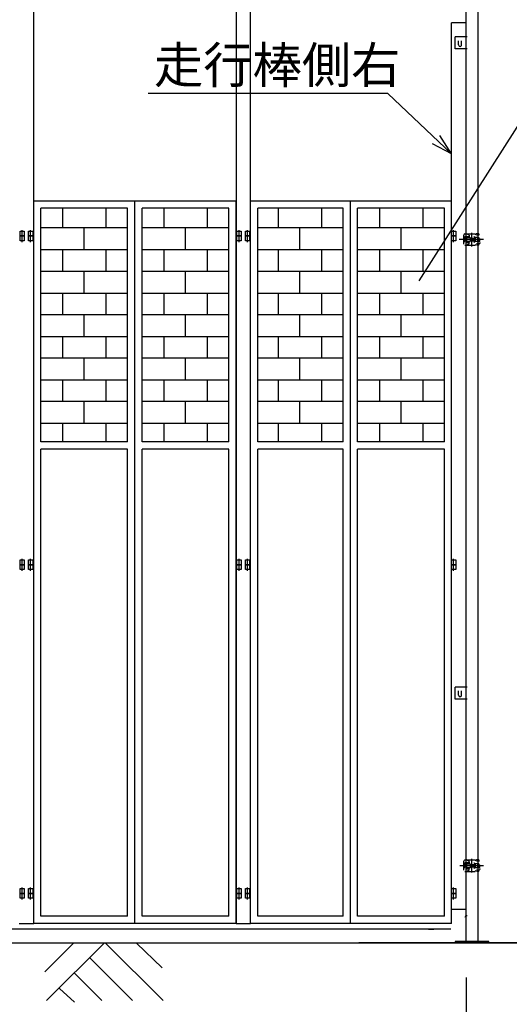
# Model space of a CAD drawing. Extents: x 100 to 14455, y 100 to 10146.
# Drawn here: x 7632 to 9665, y 2159 to 6247 of the extents above; entities that cross this region are included whole.
import ezdxf

# ---------------------------------------------------------------- set-up
doc = ezdxf.new("R2010")
doc.units = 0
doc.header["$LTSCALE"] = 12.5
doc.header["$MEASUREMENT"] = 0
doc.linetypes.add('DASHDOT', pattern=[50.5, 30, -9, 2.5, -9])
doc.linetypes.add('DIVIDE', pattern=[58, 30, -9, 2.5, -5, 2.5, -9])
doc.layers.get('0').update_dxf_attribs({"linetype": 'CONTINUOUS'})
doc.layers.get('Defpoints').update_dxf_attribs({"linetype": 'CONTINUOUS'})
for name, color, linetype in [('1', 7, 'CONTINUOUS'), ('128', 7, 'CONTINUOUS'), ('2', 134, 'CONTINUOUS'), ('4', 54, 'CONTINUOUS'), ('寸法線', 7, 'CONTINUOUS'), ('ﾚｲﾔｰ1', 7, 'CONTINUOUS')]:
    doc.layers.add(name, color=color, linetype=linetype)
doc.dimstyles.new('sunpou', dxfattribs={"dimtxt": 200, "dimasz": 100, "dimexe": 50, "dimexo": 50, "dimgap": 50, "dimtad": 1, "dimdec": 0, "dimdsep": 46, "dimtxsty": 'STANDARD', "dimblk": 'OPEN30', "dimcen": 0.09, "dimdle": 300, "dimclrd": 256, "dimadec": 0, "dimazin": 0, "dimtfac": 1, "dimtdec": 0, "dimtofl": 0, "dimtmove": 0, "dimatfit": 3, "dimldrblk": 'OPEN30', "dimfxl": 1, "dimtolj": 1, "dimtzin": 0, "dimarcsym": 0})

# ---------------------------------------------------------------- blocks, each defined once
blk = doc.blocks.new('_Open30')
at = {"color": 0, "linetype": 'Continuous', "lineweight": -2}
for p, q in [((-1, 0.268), (0, 0)), ((0, 0), (-1, -0.268)), ((0, 0), (-1, 0))]:
    blk.add_line(p, q, dxfattribs=at)
blk = doc.blocks.new('*D11')
at = {"layer": 'Defpoints', "color": 0}
for p in [(1390.201613, 2414), (9485.201613, 2320), (9485.201613, 1220)]:
    blk.add_point(p, dxfattribs=at)
at = {"layer": '寸法線', "color": 0, "lineweight": -2}
for p, q in [((1390.201613, 2364), (1390.201613, 1170)), ((9485.201613, 2270), (9485.201613, 1170))]:
    blk.add_line(p, q, dxfattribs=at)
at = {"layer": '寸法線', "lineweight": -2}
blk.add_line((1490.201613, 1220), (9385.201613, 1220), dxfattribs=at)
at = {"layer": '寸法線', "linetype": 'ByBlock', "lineweight": -2, "xscale": 100, "yscale": 100, "zscale": 100, "rotation": 180}
blk.add_blockref('_Open30', (1390.201613, 1220), dxfattribs=at)
at = {"layer": '寸法線', "linetype": 'ByBlock', "lineweight": -2, "xscale": 100, "yscale": 100, "zscale": 100}
blk.add_blockref('_Open30', (9485.201613, 1220), dxfattribs=at)
at = {"layer": '寸法線', "color": 0, "insert": (5437.701613, 1370), "char_height": 200, "attachment_point": 5}
blk.add_mtext('\\A1;8100', dxfattribs=at)

msp = doc.modelspace()

# ---------------------------------------------------------------- linework, layer by layer
at = {"layer": '1', "color": 7, "linetype": 'Continuous'}
for p, q in [((9485.201613, 2420), (9485.201613, 7125.096224)), ((9533.801613, 7125.096224), (9533.801613, 2420)), ((7690.116, 2494), (7690.116, 6714)), ((8530.116, 6714), (8530.116, 2494)), ((8590.116, 2494), (8590.116, 6714)), ((7634.116, 5369), (7651.116, 5369)), ((7634.116, 5349), (7634.116, 5369)), ((7642.616, 5343.278686), (7642.616, 5373.278386)), ((7651.116, 5369), (7651.116, 5349)), ((7669.116, 5349), (7669.116, 5369)), ((7669.116, 5369), (7686.116, 5369)), ((7677.616, 5343.278686), (7677.616, 5373.278386)), ((7686.116, 5369), (7686.116, 5349)), ((8534.116, 5369), (8551.116, 5369)), ((8534.116, 5349), (8534.116, 5369)), ((8542.616, 5343.278686), (8542.616, 5373.278386)), ((8551.116, 5369), (8551.116, 5349)), ((8569.116, 5349), (8569.116, 5369)), ((8569.116, 5369), (8586.116, 5369)), ((8577.616, 5343.278686), (8577.616, 5373.278386)), ((8586.116, 5369), (8586.116, 5349)), ((9425.116, 5349), (9425.116, 5369)), ((9425.116, 5369), (9442.116, 5369)), ((9433.616, 5343.278685), (9433.616, 5373.278385)), ((9442.116, 5369), (9442.116, 5349)), ((9480.338647, 5357.75), (9522.788647, 5357.75)), ((9480.338647, 5357.75), (9522.788647, 5357.75)), ((9498.338647, 5352.09502), (9486.560945, 5357.75)), ((9498.338647, 5352.09502), (9486.560945, 5357.75)), ((9522.303823, 5353.938484), (9526.001323, 5356.736882)), ((9522.303823, 5353.938484), (9526.001323, 5356.736882)), ((9538.338647, 5357.75), (9529.018735, 5357.75)), ((9538.338647, 5357.75), (9529.018735, 5357.75)), ((9538.338647, 5357.75), (9538.338647, 5353.915898)), ((9538.338647, 5357.75), (9538.338647, 5354.075898)), ((9538.338647, 5357.75), (9538.338647, 5353.915898)), ((9538.338647, 5357.75), (9538.338647, 5354.075898)), ((7651.116, 5349), (7634.116, 5349)), ((7634.116, 5349), (7651.116, 5349)), ((7634.116, 5329), (7634.116, 5349)), ((7651.116, 5329), (7634.116, 5329)), ((7642.616, 5323.278686), (7642.616, 5353.278386)), ((7651.116, 5349), (7651.116, 5329)), ((7686.116, 5349), (7669.116, 5349)), ((7669.116, 5329), (7669.116, 5349)), ((7669.116, 5349), (7686.116, 5349)), ((7686.116, 5329), (7669.116, 5329)), ((7677.616, 5323.278686), (7677.616, 5353.278386)), ((7686.116, 5349), (7686.116, 5329)), ((8551.116, 5349), (8534.116, 5349)), ((8534.116, 5349), (8551.116, 5349)), ((8534.116, 5329), (8534.116, 5349)), ((8551.116, 5329), (8534.116, 5329)), ((8542.616, 5323.278686), (8542.616, 5353.278386)), ((8551.116, 5349), (8551.116, 5329)), ((8586.116, 5349), (8569.116, 5349)), ((8569.116, 5329), (8569.116, 5349)), ((8569.116, 5349), (8586.116, 5349)), ((8586.116, 5329), (8569.116, 5329)), ((8577.616, 5323.278686), (8577.616, 5353.278386)), ((8586.116, 5349), (8586.116, 5329)), ((9425.116, 5329), (9425.116, 5349)), ((9425.116, 5349), (9442.116, 5349)), ((9442.116, 5349), (9425.116, 5349)), ((9442.116, 5329), (9425.116, 5329)), ((9433.616, 5323.278685), (9433.616, 5353.278385)), ((9442.116, 5349), (9442.116, 5329)), ((9475.338647, 5315.25), (9475.338647, 5352.75)), ((9475.338647, 5315.25), (9475.338647, 5352.75)), ((9476.13588, 5325.085786), (9476.13588, 5342.914214)), ((9476.13588, 5342.914214), (9479.13588, 5342.914214)), ((9476.13588, 5325.085786), (9476.13588, 5342.914214)), ((9476.13588, 5342.914214), (9479.13588, 5342.914214)), ((9476.13588, 5325.085786), (9479.13588, 5325.085786)), ((9476.13588, 5325.085786), (9479.13588, 5325.085786)), ((9479.13588, 5325.085786), (9479.13588, 5342.914214)), ((9479.13588, 5325.085786), (9479.13588, 5342.914214)), ((9479.13588, 5341.7), (9479.13588, 5326.299999)), ((9479.13588, 5341.7), (9479.13588, 5326.299999)), ((9482.33588, 5341.5), (9482.33588, 5326.5)), ((9482.33588, 5341.5), (9482.33588, 5326.5)), ((9484.13588, 5346.7), (9498.338647, 5346.7)), ((9484.13588, 5346.7), (9498.338647, 5346.7)), ((9484.13588, 5321.3), (9498.338647, 5321.3)), ((9484.13588, 5321.3), (9498.338647, 5321.3)), ((9484.33588, 5343.5), (9498.338647, 5343.5)), ((9484.33588, 5343.5), (9498.338647, 5343.5)), ((9484.33588, 5324.5), (9498.338647, 5324.5)), ((9484.33588, 5324.5), (9498.338647, 5324.5)), ((9486.33588, 5343.5), (9486.33588, 5324.5)), ((9486.33588, 5343.5), (9486.33588, 5324.5)), ((9486.33588, 5342.5), (9502.338647, 5342.5)), ((9486.33588, 5342.5), (9502.338647, 5342.5)), ((9486.33588, 5325.5), (9502.338647, 5325.5)), ((9502.338647, 5325.5), (9486.33588, 5325.5)), ((9486.33588, 5325.5), (9502.338647, 5325.5)), ((9502.338647, 5325.5), (9486.33588, 5325.5)), ((9498.338647, 5315.90498), (9486.560945, 5310.25)), ((9498.338647, 5315.90498), (9486.560945, 5310.25)), ((9498.338647, 5352.09502), (9498.338647, 5343.5)), ((9498.338647, 5352.09502), (9498.338647, 5343.5)), ((9498.338647, 5315.90498), (9498.338647, 5324.5)), ((9498.338647, 5315.90498), (9498.338647, 5324.5)), ((9502.338647, 5342.5), (9502.338647, 5325.5)), ((9502.338647, 5342.5), (9502.338647, 5325.5)), ((9502.338647, 5339.3), (9522.468751, 5339.3)), ((9502.338647, 5339.3), (9522.468751, 5339.3)), ((9502.338647, 5338.3), (9522.468751, 5338.3)), ((9502.338647, 5338.3), (9522.468751, 5338.3)), ((9502.338654, 5329.69991), (9522.468758, 5329.699936)), ((9502.338654, 5329.69991), (9522.468758, 5329.699936)), ((9502.338655, 5328.69991), (9522.468759, 5328.699936)), ((9502.338655, 5328.69991), (9522.468759, 5328.699936)), ((9533.338647, 5342.264258), (9522.888647, 5342.264258)), ((9533.338647, 5342.264258), (9522.888647, 5342.264258)), ((9533.338647, 5325.735742), (9522.888647, 5325.735742)), ((9533.338647, 5325.735742), (9522.888647, 5325.735742)), ((9538.288647, 5352.35), (9527.838647, 5352.35)), ((9538.288647, 5352.35), (9527.838647, 5352.35)), ((9538.288647, 5315.65), (9527.838647, 5315.65)), ((9538.288647, 5315.65), (9527.838647, 5315.65)), ((9533.338647, 5344.500003), (9535.338647, 5344.500003)), ((9533.338647, 5323.500003), (9533.338647, 5344.500003)), ((9533.338647, 5344.500003), (9535.338647, 5344.500003)), ((9533.338647, 5323.500003), (9533.338647, 5344.500003)), ((9535.338647, 5323.500003), (9533.338647, 5323.500003)), ((9535.338647, 5323.500003), (9533.338647, 5323.500003)), ((9535.338647, 5344.500003), (9535.338647, 5323.500003)), ((9535.338647, 5344.500003), (9535.338647, 5323.500003)), ((9535.338647, 5324.800003), (9535.338647, 5343.200003)), ((9535.338647, 5324.800003), (9535.338647, 5343.200003)), ((9535.338647, 5340.765261), (9541.438647, 5340.765246)), ((9535.338647, 5340.765261), (9541.438647, 5340.765246)), ((9535.338647, 5334.000015), (9541.438647, 5334)), ((9535.338647, 5334.000015), (9541.438647, 5334)), ((9541.438647, 5327.234754), (9535.338647, 5327.23477)), ((9541.438647, 5327.234754), (9535.338647, 5327.23477)), ((9538.34123, 5354.38875), (9538.34123, 5354.40875)), ((9538.34123, 5354.38875), (9538.34123, 5354.40875)), ((9538.34123, 5354.35875), (9538.34123, 5354.38875)), ((9538.34123, 5354.35875), (9538.34123, 5354.38875)), ((9538.34123, 5354.33875), (9538.34123, 5354.35875)), ((9538.34123, 5354.33875), (9538.34123, 5354.35875)), ((9538.34123, 5354.30875), (9538.34123, 5354.33875)), ((9538.34123, 5354.30875), (9538.34123, 5354.33875)), ((9538.34123, 5354.28875), (9538.34123, 5354.30875)), ((9538.34123, 5354.28875), (9538.34123, 5354.30875)), ((9538.34123, 5354.25875), (9538.34123, 5354.28875)), ((9538.34123, 5354.25875), (9538.34123, 5354.28875)), ((9538.34123, 5354.23875), (9538.34123, 5354.25875)), ((9538.34123, 5354.23875), (9538.34123, 5354.25875)), ((9538.34123, 5354.21875), (9538.34123, 5354.23875)), ((9538.34123, 5354.21875), (9538.34123, 5354.23875)), ((9538.35123, 5354.18875), (9538.34123, 5354.21875)), ((9538.35123, 5354.18875), (9538.34123, 5354.21875)), ((9538.35123, 5354.16875), (9538.35123, 5354.18875)), ((9538.35123, 5354.16875), (9538.35123, 5354.18875)), ((9538.35123, 5354.13875), (9538.35123, 5354.16875)), ((9538.35123, 5354.13875), (9538.35123, 5354.16875)), ((9538.35123, 5354.11875), (9538.35123, 5354.13875)), ((9538.35123, 5354.11875), (9538.35123, 5354.13875)), ((9538.35123, 5354.08875), (9538.35123, 5354.11875)), ((9538.35123, 5354.08875), (9538.35123, 5354.11875)), ((9538.36123, 5354.06875), (9538.35123, 5354.08875)), ((9538.36123, 5354.06875), (9538.35123, 5354.08875)), ((9538.36123, 5354.03875), (9538.36123, 5354.06875)), ((9538.36123, 5354.03875), (9538.36123, 5354.06875)), ((9538.36123, 5354.01875), (9538.36123, 5354.03875)), ((9538.36123, 5354.01875), (9538.36123, 5354.03875)), ((9538.37123, 5353.99875), (9538.36123, 5354.01875)), ((9538.37123, 5353.99875), (9538.36123, 5354.01875)), ((9538.37123, 5353.96875), (9538.37123, 5353.99875)), ((9538.37123, 5353.96875), (9538.37123, 5353.99875)), ((9538.37123, 5353.94875), (9538.37123, 5353.96875)), ((9538.37123, 5353.94875), (9538.37123, 5353.96875)), ((9538.38123, 5353.91875), (9538.37123, 5353.94875)), ((9538.38123, 5353.91875), (9538.37123, 5353.94875)), ((9538.38123, 5353.89875), (9538.38123, 5353.91875)), ((9538.38123, 5353.89875), (9538.38123, 5353.91875)), ((9538.39123, 5353.86875), (9538.38123, 5353.89875)), ((9538.39123, 5353.86875), (9538.38123, 5353.89875)), ((9538.39123, 5353.84875), (9538.39123, 5353.86875)), ((9538.39123, 5353.84875), (9538.39123, 5353.86875)), ((9538.40123, 5353.82875), (9538.39123, 5353.84875)), ((9538.40123, 5353.82875), (9538.39123, 5353.84875)), ((9538.40123, 5353.79875), (9538.40123, 5353.82875)), ((9538.40123, 5353.79875), (9538.40123, 5353.82875)), ((9538.41123, 5353.77875), (9538.40123, 5353.79875)), ((9538.41123, 5353.77875), (9538.40123, 5353.79875)), ((9538.41123, 5353.74875), (9538.41123, 5353.77875)), ((9538.41123, 5353.74875), (9538.41123, 5353.77875)), ((9538.42123, 5353.72875), (9538.41123, 5353.74875)), ((9538.42123, 5353.72875), (9538.41123, 5353.74875)), ((9538.42123, 5353.70875), (9538.42123, 5353.72875)), ((9538.42123, 5353.70875), (9538.42123, 5353.72875)), ((9538.43123, 5353.67875), (9538.42123, 5353.70875)), ((9538.43123, 5353.67875), (9538.42123, 5353.70875)), ((9538.43123, 5353.65875), (9538.43123, 5353.67875)), ((9538.43123, 5353.65875), (9538.43123, 5353.67875)), ((9538.44123, 5353.63875), (9538.43123, 5353.65875)), ((9538.44123, 5353.63875), (9538.43123, 5353.65875)), ((9538.45123, 5353.60875), (9538.44123, 5353.63875)), ((9538.45123, 5353.60875), (9538.44123, 5353.63875)), ((9538.45123, 5353.58875), (9538.45123, 5353.60875)), ((9538.45123, 5353.58875), (9538.45123, 5353.60875)), ((9538.46123, 5353.55875), (9538.45123, 5353.58875)), ((9538.46123, 5353.55875), (9538.45123, 5353.58875)), ((9538.47123, 5353.53875), (9538.46123, 5353.55875)), ((9538.47123, 5353.53875), (9538.46123, 5353.55875)), ((9538.47123, 5353.51875), (9538.47123, 5353.53875)), ((9538.47123, 5353.51875), (9538.47123, 5353.53875)), ((9538.48123, 5353.48875), (9538.47123, 5353.51875)), ((9538.48123, 5353.48875), (9538.47123, 5353.51875)), ((9538.49123, 5353.46875), (9538.48123, 5353.48875)), ((9538.49123, 5353.46875), (9538.48123, 5353.48875)), ((9538.50123, 5353.44875), (9538.49123, 5353.46875)), ((9538.50123, 5353.44875), (9538.49123, 5353.46875)), ((9538.50123, 5353.41875), (9538.50123, 5353.44875)), ((9538.50123, 5353.41875), (9538.50123, 5353.44875)), ((9538.51123, 5353.39875), (9538.50123, 5353.41875)), ((9538.51123, 5353.39875), (9538.50123, 5353.41875)), ((9538.52123, 5353.37875), (9538.51123, 5353.39875)), ((9538.52123, 5353.37875), (9538.51123, 5353.39875)), ((9538.53123, 5353.34875), (9538.52123, 5353.37875)), ((9538.53123, 5353.34875), (9538.52123, 5353.37875)), ((9538.54123, 5353.32875), (9538.53123, 5353.34875)), ((9538.54123, 5353.32875), (9538.53123, 5353.34875)), ((9538.55123, 5353.30875), (9538.54123, 5353.32875)), ((9538.55123, 5353.30875), (9538.54123, 5353.32875)), ((9538.56123, 5353.28875), (9538.55123, 5353.30875)), ((9538.56123, 5353.28875), (9538.55123, 5353.30875)), ((9538.57123, 5353.25875), (9538.56123, 5353.28875)), ((9538.57123, 5353.25875), (9538.56123, 5353.28875)), ((9538.58123, 5353.23875), (9538.57123, 5353.25875)), ((9538.58123, 5353.23875), (9538.57123, 5353.25875)), ((9538.58123, 5353.21875), (9538.58123, 5353.23875)), ((9538.58123, 5353.21875), (9538.58123, 5353.23875)), ((9538.59123, 5353.19875), (9538.58123, 5353.21875)), ((9538.59123, 5353.19875), (9538.58123, 5353.21875)), ((9538.60123, 5353.16875), (9538.59123, 5353.19875)), ((9538.60123, 5353.16875), (9538.59123, 5353.19875)), ((9538.62123, 5353.14875), (9538.60123, 5353.16875)), ((9538.62123, 5353.14875), (9538.60123, 5353.16875)), ((9538.63123, 5353.12875), (9538.62123, 5353.14875)), ((9538.63123, 5353.12875), (9538.62123, 5353.14875)), ((9538.64123, 5353.10875), (9538.63123, 5353.12875)), ((9538.64123, 5353.10875), (9538.63123, 5353.12875)), ((9538.65123, 5353.07875), (9538.64123, 5353.10875)), ((9538.65123, 5353.07875), (9538.64123, 5353.10875)), ((9538.66123, 5353.05875), (9538.65123, 5353.07875)), ((9538.66123, 5353.05875), (9538.65123, 5353.07875)), ((9538.67123, 5353.03875), (9538.66123, 5353.05875)), ((9538.67123, 5353.03875), (9538.66123, 5353.05875)), ((9538.68123, 5353.01875), (9538.67123, 5353.03875)), ((9538.68123, 5353.01875), (9538.67123, 5353.03875)), ((9538.69123, 5352.99875), (9538.68123, 5353.01875)), ((9538.69123, 5352.99875), (9538.68123, 5353.01875)), ((9538.70123, 5352.97875), (9538.69123, 5352.99875)), ((9538.70123, 5352.97875), (9538.69123, 5352.99875)), ((9538.72123, 5352.94875), (9538.70123, 5352.97875)), ((9538.72123, 5352.94875), (9538.70123, 5352.97875)), ((9538.73123, 5352.92875), (9538.72123, 5352.94875)), ((9538.73123, 5352.92875), (9538.72123, 5352.94875)), ((9538.74123, 5352.90875), (9538.73123, 5352.92875)), ((9538.74123, 5352.90875), (9538.73123, 5352.92875)), ((9538.75123, 5352.88875), (9538.74123, 5352.90875)), ((9538.75123, 5352.88875), (9538.74123, 5352.90875)), ((9538.76123, 5352.86875), (9538.75123, 5352.88875)), ((9538.76123, 5352.86875), (9538.75123, 5352.88875)), ((9538.78123, 5352.84875), (9538.76123, 5352.86875)), ((9538.78123, 5352.84875), (9538.76123, 5352.86875)), ((9538.79123, 5352.82875), (9538.78123, 5352.84875)), ((9538.79123, 5352.82875), (9538.78123, 5352.84875)), ((9538.80123, 5352.80875), (9538.79123, 5352.82875)), ((9538.80123, 5352.80875), (9538.79123, 5352.82875)), ((9538.82123, 5352.78875), (9538.80123, 5352.80875)), ((9538.82123, 5352.78875), (9538.80123, 5352.80875)), ((9538.83123, 5352.76875), (9538.82123, 5352.78875)), ((9538.83123, 5352.76875), (9538.82123, 5352.78875)), ((9538.84123, 5352.73875), (9538.83123, 5352.76875)), ((9538.84123, 5352.73875), (9538.83123, 5352.76875)), ((9538.86123, 5352.71875), (9538.84123, 5352.73875)), ((9538.86123, 5352.71875), (9538.84123, 5352.73875)), ((9538.87123, 5352.69875), (9538.86123, 5352.71875)), ((9538.87123, 5352.69875), (9538.86123, 5352.71875)), ((9538.88123, 5352.67875), (9538.87123, 5352.69875)), ((9538.88123, 5352.67875), (9538.87123, 5352.69875)), ((9538.90123, 5352.65875), (9538.88123, 5352.67875)), ((9538.90123, 5352.65875), (9538.88123, 5352.67875)), ((9538.91123, 5352.63875), (9538.90123, 5352.65875)), ((9538.91123, 5352.63875), (9538.90123, 5352.65875)), ((9538.93123, 5352.61875), (9538.91123, 5352.63875)), ((9538.93123, 5352.61875), (9538.91123, 5352.63875)), ((9538.94123, 5352.59875), (9538.93123, 5352.61875)), ((9538.94123, 5352.59875), (9538.93123, 5352.61875)), ((9538.96123, 5352.58875), (9538.94123, 5352.59875)), ((9538.96123, 5352.58875), (9538.94123, 5352.59875)), ((9538.97123, 5352.56875), (9538.96123, 5352.58875)), ((9538.97123, 5352.56875), (9538.96123, 5352.58875)), ((9538.99123, 5352.54875), (9538.97123, 5352.56875)), ((9538.99123, 5352.54875), (9538.97123, 5352.56875)), ((9539.00123, 5352.52875), (9538.99123, 5352.54875)), ((9539.00123, 5352.52875), (9538.99123, 5352.54875)), ((9539.02123, 5352.50875), (9539.00123, 5352.52875)), ((9539.02123, 5352.50875), (9539.00123, 5352.52875)), ((9539.03123, 5352.48875), (9539.02123, 5352.50875)), ((9539.03123, 5352.48875), (9539.02123, 5352.50875)), ((9539.05123, 5352.46875), (9539.03123, 5352.48875)), ((9539.05123, 5352.46875), (9539.03123, 5352.48875)), ((9539.07123, 5352.44875), (9539.05123, 5352.46875)), ((9539.07123, 5352.44875), (9539.05123, 5352.46875)), ((9539.08123, 5352.42875), (9539.07123, 5352.44875)), ((9539.08123, 5352.42875), (9539.07123, 5352.44875)), ((9539.10123, 5352.41875), (9539.08123, 5352.42875)), ((9539.10123, 5352.41875), (9539.08123, 5352.42875)), ((9539.11123, 5352.39875), (9539.10123, 5352.41875)), ((9539.11123, 5352.39875), (9539.10123, 5352.41875)), ((9539.13123, 5352.37875), (9539.11123, 5352.39875)), ((9539.13123, 5352.37875), (9539.11123, 5352.39875)), ((9539.15123, 5352.35875), (9539.13123, 5352.37875)), ((9539.15123, 5352.35875), (9539.13123, 5352.37875)), ((9539.16123, 5352.33875), (9539.15123, 5352.35875)), ((9539.16123, 5352.33875), (9539.15123, 5352.35875)), ((9539.18123, 5352.32875), (9539.16123, 5352.33875)), ((9539.18123, 5352.32875), (9539.16123, 5352.33875)), ((9539.20123, 5352.30875), (9539.18123, 5352.32875)), ((9539.20123, 5352.30875), (9539.18123, 5352.32875)), ((9539.22123, 5352.28875), (9539.20123, 5352.30875)), ((9539.22123, 5352.28875), (9539.20123, 5352.30875)), ((9539.23123, 5352.26875), (9539.22123, 5352.28875)), ((9539.23123, 5352.26875), (9539.22123, 5352.28875)), ((9539.25123, 5352.25875), (9539.23123, 5352.26875)), ((9539.25123, 5352.25875), (9539.23123, 5352.26875)), ((9539.27123, 5352.23875), (9539.25123, 5352.25875)), ((9539.27123, 5352.23875), (9539.25123, 5352.25875)), ((9539.29123, 5352.21875), (9539.27123, 5352.23875)), ((9539.29123, 5352.21875), (9539.27123, 5352.23875)), ((9539.30123, 5352.20875), (9539.29123, 5352.21875)), ((9539.30123, 5352.20875), (9539.29123, 5352.21875)), ((9539.32123, 5352.18875), (9539.30123, 5352.20875)), ((9539.32123, 5352.18875), (9539.30123, 5352.20875)), ((9539.34123, 5352.16875), (9539.32123, 5352.18875)), ((9539.34123, 5352.16875), (9539.32123, 5352.18875)), ((9539.36123, 5352.15875), (9539.34123, 5352.16875)), ((9539.36123, 5352.15875), (9539.34123, 5352.16875)), ((9539.38123, 5352.13875), (9539.36123, 5352.15875)), ((9539.38123, 5352.13875), (9539.36123, 5352.15875)), ((9539.40123, 5352.11875), (9539.38123, 5352.13875)), ((9539.40123, 5352.11875), (9539.38123, 5352.13875)), ((9539.42123, 5352.10875), (9539.40123, 5352.11875)), ((9539.42123, 5352.10875), (9539.40123, 5352.11875)), ((9539.43123, 5352.08875), (9539.42123, 5352.10875)), ((9539.43123, 5352.08875), (9539.42123, 5352.10875)), ((9539.45123, 5352.07875), (9539.43123, 5352.08875)), ((9539.45123, 5352.07875), (9539.43123, 5352.08875)), ((9539.47123, 5352.05875), (9539.45123, 5352.07875)), ((9539.47123, 5352.05875), (9539.45123, 5352.07875)), ((9539.49123, 5352.04875), (9539.47123, 5352.05875)), ((9539.49123, 5352.04875), (9539.47123, 5352.05875)), ((9539.51123, 5352.02875), (9539.49123, 5352.04875)), ((9539.51123, 5352.02875), (9539.49123, 5352.04875)), ((9539.53123, 5352.01875), (9539.51123, 5352.02875)), ((9539.53123, 5352.01875), (9539.51123, 5352.02875)), ((9539.55123, 5351.99875), (9539.53123, 5352.01875)), ((9539.55123, 5351.99875), (9539.53123, 5352.01875)), ((9539.57123, 5351.98875), (9539.55123, 5351.99875)), ((9539.57123, 5351.98875), (9539.55123, 5351.99875)), ((9539.59123, 5351.96875), (9539.57123, 5351.98875)), ((9539.59123, 5351.96875), (9539.57123, 5351.98875)), ((9539.61123, 5351.95875), (9539.59123, 5351.96875)), ((9539.61123, 5351.95875), (9539.59123, 5351.96875)), ((9539.63123, 5351.93875), (9539.61123, 5351.95875)), ((9539.63123, 5351.93875), (9539.61123, 5351.95875)), ((9539.65123, 5351.92875), (9539.63123, 5351.93875)), ((9539.65123, 5351.92875), (9539.63123, 5351.93875)), ((9539.67123, 5351.91875), (9539.65123, 5351.92875)), ((9539.67123, 5351.91875), (9539.65123, 5351.92875)), ((9539.69123, 5351.89875), (9539.67123, 5351.91875)), ((9539.69123, 5351.89875), (9539.67123, 5351.91875)), ((9539.71123, 5351.88875), (9539.69123, 5351.89875)), ((9539.71123, 5351.88875), (9539.69123, 5351.89875)), ((9539.73123, 5351.87875), (9539.71123, 5351.88875)), ((9539.73123, 5351.87875), (9539.71123, 5351.88875)), ((9539.75123, 5351.85875), (9539.73123, 5351.87875)), ((9539.75123, 5351.85875), (9539.73123, 5351.87875)), ((9539.77123, 5351.84875), (9539.75123, 5351.85875)), ((9539.77123, 5351.84875), (9539.75123, 5351.85875)), ((9539.80123, 5351.83875), (9539.77123, 5351.84875)), ((9539.80123, 5351.83875), (9539.77123, 5351.84875)), ((9539.82123, 5351.82875), (9539.80123, 5351.83875)), ((9539.82123, 5351.82875), (9539.80123, 5351.83875)), ((9539.84123, 5351.80875), (9539.82123, 5351.82875)), ((9539.84123, 5351.80875), (9539.82123, 5351.82875)), ((9542.338647, 5330.28277), (9542.338647, 5337.71723)), ((9542.338647, 5330.28277), (9542.338647, 5337.71723)), ((9480.338647, 5310.25), (9522.788647, 5310.25)), ((9480.338647, 5310.25), (9522.788647, 5310.25)), ((9522.303823, 5314.061516), (9526.001323, 5311.263118)), ((9522.303823, 5314.061516), (9526.001323, 5311.263118)), ((9538.338647, 5310.25), (9529.018735, 5310.25)), ((9538.338647, 5310.25), (9529.018735, 5310.25)), ((9538.338647, 5310.25), (9538.338647, 5314.084102)), ((9538.338647, 5310.25), (9538.338647, 5314.084102)), ((9538.338647, 5310.25), (9538.338647, 5313.924102)), ((9538.338647, 5310.25), (9538.338647, 5313.924102)), ((7642.616, 3978.278686), (7642.616, 4008.278386)), ((7677.616, 3978.278686), (7677.616, 4008.278386)), ((8542.616, 3978.278686), (8542.616, 4008.278386)), ((8577.616, 3978.278686), (8577.616, 4008.278386)), ((9433.616, 3978.278685), (9433.616, 4008.278385)), ((7634.116, 4004), (7651.116, 4004)), ((7634.116, 3984), (7634.116, 4004)), ((7634.116, 3984), (7651.116, 3984)), ((7634.116, 3964), (7634.116, 3984)), ((7651.116, 3984), (7634.116, 3984)), ((7642.616, 3958.278686), (7642.616, 3988.278386)), ((7651.116, 4004), (7651.116, 3984)), ((7651.116, 3984), (7651.116, 3964)), ((7669.116, 3984), (7669.116, 4004)), ((7669.116, 4004), (7686.116, 4004)), ((7669.116, 3964), (7669.116, 3984)), ((7669.116, 3984), (7686.116, 3984)), ((7686.116, 3984), (7669.116, 3984)), ((7677.616, 3958.278686), (7677.616, 3988.278386)), ((7686.116, 4004), (7686.116, 3984)), ((7686.116, 3984), (7686.116, 3964)), ((8534.116, 4004), (8551.116, 4004)), ((8534.116, 3984), (8534.116, 4004)), ((8534.116, 3984), (8551.116, 3984)), ((8534.116, 3964), (8534.116, 3984)), ((8551.116, 3984), (8534.116, 3984)), ((8542.616, 3958.278686), (8542.616, 3988.278386)), ((8551.116, 4004), (8551.116, 3984)), ((8551.116, 3984), (8551.116, 3964)), ((8569.116, 3984), (8569.116, 4004)), ((8569.116, 4004), (8586.116, 4004)), ((8569.116, 3964), (8569.116, 3984)), ((8569.116, 3984), (8586.116, 3984)), ((8586.116, 3984), (8569.116, 3984)), ((8577.616, 3958.278686), (8577.616, 3988.278386)), ((8586.116, 4004), (8586.116, 3984)), ((8586.116, 3984), (8586.116, 3964)), ((9425.116, 3984), (9425.116, 4004)), ((9425.116, 4004), (9442.116, 4004)), ((9425.116, 3984), (9442.116, 3984)), ((9442.116, 3984), (9425.116, 3984)), ((9425.116, 3964), (9425.116, 3984)), ((9433.616, 3958.278685), (9433.616, 3988.278385)), ((9442.116, 4004), (9442.116, 3984)), ((9442.116, 3984), (9442.116, 3964)), ((7651.116, 3964), (7634.116, 3964)), ((7686.116, 3964), (7669.116, 3964)), ((8551.116, 3964), (8534.116, 3964)), ((8586.116, 3964), (8569.116, 3964)), ((9442.116, 3964), (9425.116, 3964)), ((9475.338647, 2715.249985), (9475.338647, 2752.749985)), ((9476.13588, 2725.085771), (9476.13588, 2742.914198)), ((9476.13588, 2742.914198), (9479.13588, 2742.914198)), ((9479.13588, 2725.085771), (9479.13588, 2742.914198)), ((9479.13588, 2741.699985), (9479.13588, 2726.299984)), ((9480.338647, 2757.749985), (9522.788647, 2757.749985)), ((9482.33588, 2741.499985), (9482.33588, 2726.499985)), ((9484.13588, 2746.699985), (9498.338647, 2746.699985)), ((9484.33588, 2743.499985), (9498.338647, 2743.499985)), ((9486.33588, 2743.499985), (9486.33588, 2724.499985)), ((9486.33588, 2742.499985), (9502.338647, 2742.499985)), ((9498.338647, 2752.095004), (9486.560945, 2757.749985)), ((9498.338647, 2752.095004), (9498.338647, 2743.499985)), ((9502.338647, 2742.499985), (9502.338647, 2725.499985)), ((9502.338647, 2739.299985), (9522.468751, 2739.299985)), ((9522.303823, 2753.938469), (9526.001323, 2756.736866)), ((9533.338647, 2742.264243), (9522.888647, 2742.264243)), ((9538.288647, 2752.349985), (9527.838647, 2752.349985)), ((9538.338647, 2757.749985), (9529.018735, 2757.749985)), ((9533.338647, 2744.499988), (9535.338647, 2744.499988)), ((9533.338647, 2723.499988), (9533.338647, 2744.499988)), ((9535.338647, 2744.499988), (9535.338647, 2723.499988)), ((9535.338647, 2724.799988), (9535.338647, 2743.199988)), ((9535.338647, 2740.765246), (9541.438647, 2740.76523)), ((9538.338647, 2757.749985), (9538.338647, 2753.915883)), ((9538.338647, 2757.749985), (9538.338647, 2754.075883)), ((9538.34123, 2754.38875), (9538.34123, 2754.40875)), ((9538.34123, 2754.35875), (9538.34123, 2754.38875)), ((9538.34123, 2754.33875), (9538.34123, 2754.35875)), ((9538.34123, 2754.30875), (9538.34123, 2754.33875)), ((9538.34123, 2754.28875), (9538.34123, 2754.30875)), ((9538.34123, 2754.25875), (9538.34123, 2754.28875)), ((9538.34123, 2754.23875), (9538.34123, 2754.25875)), ((9538.34123, 2754.21875), (9538.34123, 2754.23875)), ((9538.35123, 2754.18875), (9538.34123, 2754.21875)), ((9538.35123, 2754.16875), (9538.35123, 2754.18875)), ((9538.35123, 2754.13875), (9538.35123, 2754.16875)), ((9538.35123, 2754.11875), (9538.35123, 2754.13875)), ((9538.35123, 2754.08875), (9538.35123, 2754.11875)), ((9538.36123, 2754.06875), (9538.35123, 2754.08875)), ((9538.36123, 2754.03875), (9538.36123, 2754.06875)), ((9538.36123, 2754.01875), (9538.36123, 2754.03875)), ((9538.37123, 2753.99875), (9538.36123, 2754.01875)), ((9538.37123, 2753.96875), (9538.37123, 2753.99875)), ((9538.37123, 2753.94875), (9538.37123, 2753.96875)), ((9538.38123, 2753.91875), (9538.37123, 2753.94875)), ((9538.38123, 2753.89875), (9538.38123, 2753.91875)), ((9538.39123, 2753.86875), (9538.38123, 2753.89875)), ((9538.39123, 2753.84875), (9538.39123, 2753.86875)), ((9538.40123, 2753.82875), (9538.39123, 2753.84875)), ((9538.40123, 2753.79875), (9538.40123, 2753.82875)), ((9538.41123, 2753.77875), (9538.40123, 2753.79875)), ((9538.41123, 2753.74875), (9538.41123, 2753.77875)), ((9538.42123, 2753.72875), (9538.41123, 2753.74875)), ((9538.42123, 2753.70875), (9538.42123, 2753.72875)), ((9538.43123, 2753.67875), (9538.42123, 2753.70875)), ((9538.43123, 2753.65875), (9538.43123, 2753.67875)), ((9538.44123, 2753.63875), (9538.43123, 2753.65875)), ((9538.45123, 2753.60875), (9538.44123, 2753.63875)), ((9538.45123, 2753.58875), (9538.45123, 2753.60875)), ((9538.46123, 2753.55875), (9538.45123, 2753.58875)), ((9538.47123, 2753.53875), (9538.46123, 2753.55875)), ((9538.47123, 2753.51875), (9538.47123, 2753.53875)), ((9538.48123, 2753.48875), (9538.47123, 2753.51875)), ((9538.49123, 2753.46875), (9538.48123, 2753.48875)), ((9538.50123, 2753.44875), (9538.49123, 2753.46875)), ((9538.50123, 2753.41875), (9538.50123, 2753.44875)), ((9538.51123, 2753.39875), (9538.50123, 2753.41875)), ((9538.52123, 2753.37875), (9538.51123, 2753.39875)), ((9538.53123, 2753.34875), (9538.52123, 2753.37875)), ((9538.54123, 2753.32875), (9538.53123, 2753.34875)), ((9538.55123, 2753.30875), (9538.54123, 2753.32875)), ((9538.56123, 2753.28875), (9538.55123, 2753.30875)), ((9538.57123, 2753.25875), (9538.56123, 2753.28875)), ((9538.58123, 2753.23875), (9538.57123, 2753.25875)), ((9538.58123, 2753.21875), (9538.58123, 2753.23875)), ((9538.59123, 2753.19875), (9538.58123, 2753.21875)), ((9538.60123, 2753.16875), (9538.59123, 2753.19875)), ((9538.62123, 2753.14875), (9538.60123, 2753.16875)), ((9538.63123, 2753.12875), (9538.62123, 2753.14875)), ((9538.64123, 2753.10875), (9538.63123, 2753.12875)), ((9538.65123, 2753.07875), (9538.64123, 2753.10875)), ((9538.66123, 2753.05875), (9538.65123, 2753.07875)), ((9538.67123, 2753.03875), (9538.66123, 2753.05875)), ((9538.68123, 2753.01875), (9538.67123, 2753.03875)), ((9538.69123, 2752.99875), (9538.68123, 2753.01875)), ((9538.70123, 2752.97875), (9538.69123, 2752.99875)), ((9538.72123, 2752.94875), (9538.70123, 2752.97875)), ((9538.73123, 2752.92875), (9538.72123, 2752.94875)), ((9538.74123, 2752.90875), (9538.73123, 2752.92875)), ((9538.75123, 2752.88875), (9538.74123, 2752.90875)), ((9538.76123, 2752.86875), (9538.75123, 2752.88875)), ((9538.78123, 2752.84875), (9538.76123, 2752.86875)), ((9538.79123, 2752.82875), (9538.78123, 2752.84875)), ((9538.80123, 2752.80875), (9538.79123, 2752.82875)), ((9538.82123, 2752.78875), (9538.80123, 2752.80875)), ((9538.83123, 2752.76875), (9538.82123, 2752.78875)), ((9538.84123, 2752.73875), (9538.83123, 2752.76875)), ((9538.86123, 2752.71875), (9538.84123, 2752.73875)), ((9538.87123, 2752.69875), (9538.86123, 2752.71875)), ((9538.88123, 2752.67875), (9538.87123, 2752.69875)), ((9538.90123, 2752.65875), (9538.88123, 2752.67875)), ((9538.91123, 2752.63875), (9538.90123, 2752.65875)), ((9538.93123, 2752.61875), (9538.91123, 2752.63875)), ((9538.94123, 2752.59875), (9538.93123, 2752.61875)), ((9538.96123, 2752.58875), (9538.94123, 2752.59875)), ((9538.97123, 2752.56875), (9538.96123, 2752.58875)), ((9538.99123, 2752.54875), (9538.97123, 2752.56875)), ((9539.00123, 2752.52875), (9538.99123, 2752.54875)), ((9539.02123, 2752.50875), (9539.00123, 2752.52875)), ((9539.03123, 2752.48875), (9539.02123, 2752.50875)), ((9539.05123, 2752.46875), (9539.03123, 2752.48875)), ((9539.07123, 2752.44875), (9539.05123, 2752.46875)), ((9539.08123, 2752.42875), (9539.07123, 2752.44875)), ((9539.10123, 2752.41875), (9539.08123, 2752.42875)), ((9539.11123, 2752.39875), (9539.10123, 2752.41875)), ((9539.13123, 2752.37875), (9539.11123, 2752.39875)), ((9539.15123, 2752.35875), (9539.13123, 2752.37875)), ((9539.16123, 2752.33875), (9539.15123, 2752.35875)), ((9539.18123, 2752.32875), (9539.16123, 2752.33875)), ((9539.20123, 2752.30875), (9539.18123, 2752.32875)), ((9539.22123, 2752.28875), (9539.20123, 2752.30875)), ((9539.23123, 2752.26875), (9539.22123, 2752.28875)), ((9539.25123, 2752.25875), (9539.23123, 2752.26875)), ((9539.27123, 2752.23875), (9539.25123, 2752.25875)), ((9539.29123, 2752.21875), (9539.27123, 2752.23875)), ((9539.30123, 2752.20875), (9539.29123, 2752.21875)), ((9539.32123, 2752.18875), (9539.30123, 2752.20875)), ((9539.34123, 2752.16875), (9539.32123, 2752.18875)), ((9539.36123, 2752.15875), (9539.34123, 2752.16875)), ((9539.38123, 2752.13875), (9539.36123, 2752.15875)), ((9539.40123, 2752.11875), (9539.38123, 2752.13875)), ((9539.42123, 2752.10875), (9539.40123, 2752.11875)), ((9539.43123, 2752.08875), (9539.42123, 2752.10875)), ((9539.45123, 2752.07875), (9539.43123, 2752.08875)), ((9539.47123, 2752.05875), (9539.45123, 2752.07875)), ((9539.49123, 2752.04875), (9539.47123, 2752.05875)), ((9539.51123, 2752.02875), (9539.49123, 2752.04875)), ((9539.53123, 2752.01875), (9539.51123, 2752.02875)), ((9539.55123, 2751.99875), (9539.53123, 2752.01875)), ((9539.57123, 2751.98875), (9539.55123, 2751.99875)), ((9539.59123, 2751.96875), (9539.57123, 2751.98875)), ((9539.61123, 2751.95875), (9539.59123, 2751.96875)), ((9539.63123, 2751.93875), (9539.61123, 2751.95875)), ((9539.65123, 2751.92875), (9539.63123, 2751.93875)), ((9539.67123, 2751.91875), (9539.65123, 2751.92875)), ((9539.69123, 2751.89875), (9539.67123, 2751.91875)), ((9539.71123, 2751.88875), (9539.69123, 2751.89875)), ((9539.73123, 2751.87875), (9539.71123, 2751.88875)), ((9539.75123, 2751.85875), (9539.73123, 2751.87875)), ((9539.77123, 2751.84875), (9539.75123, 2751.85875)), ((9539.80123, 2751.83875), (9539.77123, 2751.84875)), ((9539.82123, 2751.82875), (9539.80123, 2751.83875)), ((9539.84123, 2751.80875), (9539.82123, 2751.82875)), ((9476.13588, 2725.085771), (9479.13588, 2725.085771)), ((9480.338647, 2710.249985), (9522.788647, 2710.249985)), ((9484.13588, 2721.299985), (9498.338647, 2721.299985)), ((9484.33588, 2724.499985), (9498.338647, 2724.499985)), ((9486.33588, 2725.499985), (9502.338647, 2725.499985)), ((9502.338647, 2725.499985), (9486.33588, 2725.499985)), ((9498.338647, 2715.904965), (9486.560945, 2710.249985)), ((9498.338647, 2715.904965), (9498.338647, 2724.499985)), ((9502.338647, 2738.299985), (9522.468751, 2738.299985)), ((9502.338654, 2729.699895), (9522.468758, 2729.699921)), ((9502.338655, 2728.699895), (9522.468759, 2728.699921)), ((9522.303823, 2714.0615), (9526.001323, 2711.263103)), ((9533.338647, 2725.735727), (9522.888647, 2725.735727)), ((9538.288647, 2715.649985), (9527.838647, 2715.649985)), ((9538.338647, 2710.249985), (9529.018735, 2710.249985)), ((9535.338647, 2723.499988), (9533.338647, 2723.499988)), ((9535.338647, 2734), (9541.438647, 2733.999985)), ((9541.438647, 2727.234739), (9535.338647, 2727.234754)), ((9538.338647, 2710.249985), (9538.338647, 2714.084087)), ((9538.338647, 2710.249985), (9538.338647, 2713.924087)), ((9542.338647, 2730.282754), (9542.338647, 2737.717215)), ((7634.116, 2639), (7651.116, 2639)), ((7634.116, 2619), (7634.116, 2639)), ((7634.116, 2619), (7651.116, 2619)), ((7634.116, 2599), (7634.116, 2619)), ((7651.116, 2619), (7634.116, 2619)), ((7642.616, 2613.278686), (7642.616, 2643.278386)), ((7642.616, 2593.278686), (7642.616, 2623.278386)), ((7651.116, 2639), (7651.116, 2619)), ((7651.116, 2619), (7651.116, 2599)), ((7669.116, 2619), (7669.116, 2639)), ((7669.116, 2639), (7686.116, 2639)), ((7669.116, 2599), (7669.116, 2619)), ((7669.116, 2619), (7686.116, 2619)), ((7686.116, 2619), (7669.116, 2619)), ((7677.616, 2613.278686), (7677.616, 2643.278386)), ((7677.616, 2593.278686), (7677.616, 2623.278386)), ((7686.116, 2639), (7686.116, 2619)), ((7686.116, 2619), (7686.116, 2599)), ((8534.116, 2639), (8551.116, 2639)), ((8534.116, 2619), (8534.116, 2639)), ((8534.116, 2619), (8551.116, 2619)), ((8534.116, 2599), (8534.116, 2619)), ((8551.116, 2619), (8534.116, 2619)), ((8542.616, 2613.278686), (8542.616, 2643.278386)), ((8542.616, 2593.278686), (8542.616, 2623.278386)), ((8551.116, 2639), (8551.116, 2619)), ((8551.116, 2619), (8551.116, 2599)), ((8569.116, 2619), (8569.116, 2639)), ((8569.116, 2639), (8586.116, 2639)), ((8569.116, 2599), (8569.116, 2619)), ((8569.116, 2619), (8586.116, 2619)), ((8586.116, 2619), (8569.116, 2619)), ((8577.616, 2613.278686), (8577.616, 2643.278386)), ((8577.616, 2593.278686), (8577.616, 2623.278386)), ((8586.116, 2639), (8586.116, 2619)), ((8586.116, 2619), (8586.116, 2599)), ((9425.116, 2619), (9425.116, 2639)), ((9425.116, 2639), (9442.116, 2639)), ((9442.116, 2619), (9425.116, 2619)), ((9425.116, 2599), (9425.116, 2619)), ((9425.116, 2619), (9442.116, 2619)), ((9433.616, 2613.278685), (9433.616, 2643.278385)), ((9433.616, 2593.278685), (9433.616, 2623.278385)), ((9442.116, 2639), (9442.116, 2619)), ((9442.116, 2619), (9442.116, 2599)), ((7651.116, 2599), (7634.116, 2599)), ((7686.116, 2599), (7669.116, 2599)), ((8551.116, 2599), (8534.116, 2599)), ((8586.116, 2599), (8569.116, 2599)), ((9442.116, 2599), (9425.116, 2599)), ((9425.116, 2554), (9485.116, 2554)), ((7630.116, 2494), (7690.116, 2494)), ((8530.116, 2494), (8590.116, 2494)), ((1455.116, 2471.4992), (9421.752539, 2471.4992)), ((430, 2414), (11274.45, 2414)), ((10040.1161, 2414), (9040.1161, 2414)), ((9579.501613, 2420), (9439.501613, 2420)), ((9439.501613, 2420), (9439.501613, 2414)), ((9439.501613, 2414), (9579.501613, 2414)), ((9533.801613, 2420), (9485.201613, 2420)), ((9579.501613, 2414), (9579.501613, 2420))]:
    msp.add_line(p, q, dxfattribs=at)
at = {"layer": '1', "color": 7, "linetype": 'DASHDOT'}
for p, q in [((9507.488646, 5362.514655), (9507.488646, 5305.485345)), ((9507.488646, 5362.514655), (9507.488646, 5305.485345)), ((9547.899451, 5334), (9456.656838, 5334)), ((9547.899451, 5334), (9456.656838, 5334)), ((9557.491772, 5334), (9459.676782, 5334)), ((9557.491772, 5334), (9459.676782, 5334)), ((9551.918647, 5334), (9466.158647, 5334)), ((9551.918647, 5334), (9466.158647, 5334)), ((9507.488646, 2762.51464), (9507.488646, 2705.485329)), ((9557.491772, 2733.999985), (9459.676782, 2733.999985)), ((9551.918647, 2733.999985), (9466.158647, 2733.999985))]:
    msp.add_line(p, q, dxfattribs=at)
at = {"layer": '1', "color": 7, "linetype": 'Continuous'}
for centre, radius, start, end in [((9460.116, 6142.5), 6.5, 179.999998, 0.000046), ((9480.338647, 5352.75), 5, 90, 180), ((9480.338647, 5352.75), 5, 90, 180), ((9529.018735, 5352.75), 5, 90, 127.119712), ((9529.018735, 5352.75), 5, 90, 127.119712), ((9484.13588, 5341.7), 5, 90, 180), ((9484.13588, 5341.7), 5, 90, 180), ((9484.33588, 5341.5), 2, 90, 180), ((9484.33588, 5341.5), 2, 90, 180), ((9506.473717, 5334), 16.850255, 314.760065, 45.239935), ((9506.473717, 5334), 16.850255, 314.760065, 45.239935), ((9507.473717, 5334), 16.850255, 314.760065, 45.239935), ((9507.473717, 5334), 16.850255, 314.760065, 45.239935), ((9536.338647, 5322.25), 7, 297.45514, 45.406673), ((9536.338647, 5322.25), 7, 297.45514, 45.406673), ((9535.594105, 5330.617377), 6.752837, 329.939195, 30.060805), ((9535.594105, 5330.617377), 6.752837, 329.939195, 30.060805), ((9460.116, 3442.5), 6.5, 179.999998, 0.000046), ((9480.338647, 2752.749985), 5, 90, 180), ((9484.13588, 2741.699985), 5, 90, 180), ((9484.33588, 2741.499985), 2, 90, 180), ((9506.473717, 2733.999985), 16.850255, 314.760065, 45.239935), ((9507.473717, 2733.999985), 16.850255, 314.760065, 45.239935), ((9529.018735, 2752.749985), 5, 90, 127.119712), ((9536.338647, 2722.249985), 7, 297.45514, 45.406673), ((9535.594105, 2730.617362), 6.752837, 329.939195, 30.060805)]:
    msp.add_arc(centre, radius, start, end, dxfattribs=at)
at = {"layer": '128', "color": 7, "linetype": 'Continuous'}
for p, q in [((9425.116, 2554), (9425.116, 6233.9998)), ((9485.116, 6233.9998), (9425.116, 6233.9998)), ((9485.116, 6176), (9485.116, 6233.9998)), ((9490.1163, 6176), (9440.116, 6176)), ((9440.116, 6126), (9440.116, 6176)), ((9453.616, 6142.5), (9453.616, 6159.5)), ((9466.616, 6142.5), (9466.616, 6159.5)), ((9490.1163, 6126), (9440.116, 6126)), ((9485.116, 3476), (9485.116, 6126)), ((7690.116, 2494), (7690.116, 5494)), ((8530.116, 5494), (7690.116, 5494)), ((8110.116, 2494), (8110.116, 5494)), ((8530.116, 2494), (8530.116, 5494)), ((8590.116, 2494), (8590.116, 5494)), ((9425.116, 5494), (8590.116, 5494)), ((9005.116, 2494), (9005.116, 5494)), ((9425.116, 2494), (9425.116, 5494)), ((7720.116, 4494.0001), (7720.116, 5464)), ((8080.116, 5464), (7720.116, 5464)), ((7810.116, 5464), (7810.116, 5382.0001)), ((7990.116, 5464), (7990.116, 5382.0001)), ((8080.116, 4494.0001), (8080.116, 5464)), ((8500.116, 5464), (8140.116, 5464)), ((8140.116, 4494.0001), (8140.116, 5464)), ((8230.116, 5464), (8230.116, 5382.0001)), ((8410.116, 5464), (8410.116, 5382.0001)), ((8500.116, 4494.0001), (8500.116, 5464)), ((8975.116, 5464), (8620.116, 5464)), ((8620.116, 4494.0001), (8620.116, 5464)), ((8705.116, 5464), (8705.116, 5382.0001)), ((8885.116, 5464), (8885.116, 5382.0001)), ((8975.116, 4494.0001), (8975.116, 5464)), ((9035.116, 4494.0001), (9035.116, 5464)), ((9395.116, 5464), (9035.116, 5464)), ((9125.116, 5464), (9125.116, 5382.0001)), ((9305.116, 5464), (9305.116, 5382.0001)), ((9395.116, 4494.0001), (9395.116, 5464)), ((7720.116, 5292.0001), (7720.116, 5382.0001)), ((8080.116, 5382.0001), (7720.116, 5382.0001)), ((7900.116, 5292.0001), (7900.116, 5382.0001)), ((8080.116, 5292.0001), (8080.116, 5382.0001)), ((8500.116, 5382.0001), (8140.116, 5382.0001)), ((8140.116, 5292.0001), (8140.116, 5382.0001)), ((8320.116, 5292.0001), (8320.116, 5382.0001)), ((8500.116, 5292.0001), (8500.116, 5382.0001)), ((8975.116, 5382.0001), (8620.116, 5382.0001)), ((8620.116, 5292.0001), (8620.116, 5382.0001)), ((8795.116, 5292.0001), (8795.116, 5382.0001)), ((8975.116, 5292.0001), (8975.116, 5382.0001)), ((9035.116, 5292.0001), (9035.116, 5382.0001)), ((9395.116, 5382.0001), (9035.116, 5382.0001)), ((9215.116, 5292.0001), (9215.116, 5382.0001)), ((9395.116, 5292.0001), (9395.116, 5382.0001)), ((7720.116, 5292.0001), (8080.116, 5292.0001)), ((7810.116, 5292.0001), (7810.116, 5202.0001)), ((7990.116, 5292.0001), (7990.116, 5202.0001)), ((8140.116, 5292.0001), (8500.116, 5292.0001)), ((8230.116, 5292.0001), (8230.116, 5202.0001)), ((8410.116, 5292.0001), (8410.116, 5202.0001)), ((8620.116, 5292.0001), (8975.116, 5292.0001)), ((8705.116, 5292.0001), (8705.116, 5202.0001)), ((8885.116, 5292.0001), (8885.116, 5202.0001)), ((9035.116, 5292.0001), (9395.116, 5292.0001)), ((9125.116, 5292.0001), (9125.116, 5202.0001)), ((9305.116, 5292.0001), (9305.116, 5202.0001)), ((7720.116, 5112.0001), (7720.116, 5202.0001)), ((8080.116, 5202.0001), (7720.116, 5202.0001)), ((7900.116, 5112.0001), (7900.116, 5202.0001)), ((8080.116, 5112.0001), (8080.116, 5202.0001)), ((8500.116, 5202.0001), (8140.116, 5202.0001)), ((8140.116, 5112.0001), (8140.116, 5202.0001)), ((8320.116, 5112.0001), (8320.116, 5202.0001)), ((8500.116, 5112.0001), (8500.116, 5202.0001)), ((8975.116, 5202.0001), (8620.116, 5202.0001)), ((8620.116, 5112.0001), (8620.116, 5202.0001)), ((8795.116, 5112.0001), (8795.116, 5202.0001)), ((8975.116, 5112.0001), (8975.116, 5202.0001)), ((9035.116, 5112.0001), (9035.116, 5202.0001)), ((9395.116, 5202.0001), (9035.116, 5202.0001)), ((9215.116, 5112.0001), (9215.116, 5202.0001)), ((9395.116, 5112.0001), (9395.116, 5202.0001)), ((7720.116, 5112.0001), (8080.116, 5112.0001)), ((7810.116, 5112.0001), (7810.116, 5022.0001)), ((7990.116, 5112.0001), (7990.116, 5022.0001)), ((8140.116, 5112.0001), (8500.116, 5112.0001)), ((8230.116, 5112.0001), (8230.116, 5022.0001)), ((8410.116, 5112.0001), (8410.116, 5022.0001)), ((8620.116, 5112.0001), (8975.116, 5112.0001)), ((8705.116, 5112.0001), (8705.116, 5022.0001)), ((8885.116, 5112.0001), (8885.116, 5022.0001)), ((9035.116, 5112.0001), (9395.116, 5112.0001)), ((9125.116, 5112.0001), (9125.116, 5022.0001)), ((9305.116, 5112.0001), (9305.116, 5022.0001)), ((7720.116, 4932.0001), (7720.116, 5022.0001)), ((8080.116, 5022.0001), (7720.116, 5022.0001)), ((7900.116, 4932.0001), (7900.116, 5022.0001)), ((8080.116, 4932.0001), (8080.116, 5022.0001)), ((8500.116, 5022.0001), (8140.116, 5022.0001)), ((8140.116, 4932.0001), (8140.116, 5022.0001)), ((8320.116, 4932.0001), (8320.116, 5022.0001)), ((8500.116, 4932.0001), (8500.116, 5022.0001)), ((8975.116, 5022.0001), (8620.116, 5022.0001)), ((8620.116, 4932.0001), (8620.116, 5022.0001)), ((8795.116, 4932.0001), (8795.116, 5022.0001)), ((8975.116, 4932.0001), (8975.116, 5022.0001)), ((9035.116, 4932.0001), (9035.116, 5022.0001)), ((9395.116, 5022.0001), (9035.116, 5022.0001)), ((9215.116, 4932.0001), (9215.116, 5022.0001)), ((9395.116, 4932.0001), (9395.116, 5022.0001)), ((7720.116, 4932.0001), (8080.116, 4932.0001)), ((7810.116, 4932.0001), (7810.116, 4842.0001)), ((7990.116, 4932.0001), (7990.116, 4842.0001)), ((8140.116, 4932.0001), (8500.116, 4932.0001)), ((8230.116, 4932.0001), (8230.116, 4842.0001)), ((8410.116, 4932.0001), (8410.116, 4842.0001)), ((8620.116, 4932.0001), (8975.116, 4932.0001)), ((8705.116, 4932.0001), (8705.116, 4842.0001)), ((8885.116, 4932.0001), (8885.116, 4842.0001)), ((9035.116, 4932.0001), (9395.116, 4932.0001)), ((9125.116, 4932.0001), (9125.116, 4842.0001)), ((9305.116, 4932.0001), (9305.116, 4842.0001)), ((7720.116, 4752.0001), (7720.116, 4842.0001)), ((8080.116, 4842.0001), (7720.116, 4842.0001)), ((7900.116, 4752.0001), (7900.116, 4842.0001)), ((8080.116, 4752.0001), (8080.116, 4842.0001)), ((8500.116, 4842.0001), (8140.116, 4842.0001)), ((8140.116, 4752.0001), (8140.116, 4842.0001)), ((8320.116, 4752.0001), (8320.116, 4842.0001)), ((8500.116, 4752.0001), (8500.116, 4842.0001)), ((8975.116, 4842.0001), (8620.116, 4842.0001)), ((8620.116, 4752.0001), (8620.116, 4842.0001)), ((8795.116, 4752.0001), (8795.116, 4842.0001)), ((8975.116, 4752.0001), (8975.116, 4842.0001)), ((9035.116, 4752.0001), (9035.116, 4842.0001)), ((9395.116, 4842.0001), (9035.116, 4842.0001)), ((9215.116, 4752.0001), (9215.116, 4842.0001)), ((9395.116, 4752.0001), (9395.116, 4842.0001)), ((7720.116, 4752.0001), (8080.116, 4752.0001)), ((7810.116, 4752.0001), (7810.116, 4662.0001)), ((7990.116, 4752.0001), (7990.116, 4662.0001)), ((8140.116, 4752.0001), (8500.116, 4752.0001)), ((8230.116, 4752.0001), (8230.116, 4662.0001)), ((8410.116, 4752.0001), (8410.116, 4662.0001)), ((8620.116, 4752.0001), (8975.116, 4752.0001)), ((8705.116, 4752.0001), (8705.116, 4662.0001)), ((8885.116, 4752.0001), (8885.116, 4662.0001)), ((9035.116, 4752.0001), (9395.116, 4752.0001)), ((9125.116, 4752.0001), (9125.116, 4662.0001)), ((9305.116, 4752.0001), (9305.116, 4662.0001)), ((7720.116, 4572.0001), (7720.116, 4662.0001)), ((8080.116, 4662.0001), (7720.116, 4662.0001)), ((7900.116, 4572.0001), (7900.116, 4662.0001)), ((8080.116, 4572.0001), (8080.116, 4662.0001)), ((8500.116, 4662.0001), (8140.116, 4662.0001)), ((8140.116, 4572.0001), (8140.116, 4662.0001)), ((8320.116, 4572.0001), (8320.116, 4662.0001)), ((8500.116, 4572.0001), (8500.116, 4662.0001)), ((8620.116, 4572.0001), (8620.116, 4662.0001)), ((8975.116, 4662.0001), (8620.116, 4662.0001)), ((8795.116, 4572.0001), (8795.116, 4662.0001)), ((8975.116, 4572.0001), (8975.116, 4662.0001)), ((9035.116, 4572.0001), (9035.116, 4662.0001)), ((9395.116, 4662.0001), (9035.116, 4662.0001)), ((9215.116, 4572.0001), (9215.116, 4662.0001)), ((9395.116, 4572.0001), (9395.116, 4662.0001)), ((7720.116, 4572.0001), (8080.116, 4572.0001)), ((7810.116, 4572.0001), (7810.116, 4494.0001)), ((7990.116, 4572.0001), (7990.116, 4494.0001)), ((8140.116, 4572.0001), (8500.116, 4572.0001)), ((8230.116, 4572.0001), (8230.116, 4494.0001)), ((8410.116, 4572.0001), (8410.116, 4494.0001)), ((8620.116, 4572.0001), (8975.116, 4572.0001)), ((8705.116, 4572.0001), (8705.116, 4494.0001)), ((8885.116, 4572.0001), (8885.116, 4494.0001)), ((9035.116, 4572.0001), (9395.116, 4572.0001)), ((9125.116, 4572.0001), (9125.116, 4494.0001)), ((9305.116, 4572.0001), (9305.116, 4494.0001)), ((8080.116, 4494.0001), (7720.116, 4494.0001)), ((8080.116, 4494.0001), (7720.116, 4494.0001)), ((7720.116, 2524), (7720.116, 4464.0001)), ((8080.116, 4464.0001), (7720.116, 4464.0001)), ((8080.116, 2524), (8080.116, 4464.0001)), ((8500.116, 4494.0001), (8140.116, 4494.0001)), ((8500.116, 4494.0001), (8140.116, 4494.0001)), ((8140.116, 2524), (8140.116, 4464.0001)), ((8500.116, 4464.0001), (8140.116, 4464.0001)), ((8500.116, 2524), (8500.116, 4464.0001)), ((8975.116, 4494.0001), (8620.116, 4494.0001)), ((8975.116, 4494.0001), (8620.116, 4494.0001)), ((8975.116, 4464.0001), (8620.116, 4464.0001)), ((8620.116, 2524), (8620.116, 4464.0001)), ((8975.116, 2524), (8975.116, 4464.0001)), ((9395.116, 4494.0001), (9035.116, 4494.0001)), ((9395.116, 4494.0001), (9035.116, 4494.0001)), ((9035.116, 2524), (9035.116, 4464.0001)), ((9395.116, 4464.0001), (9035.116, 4464.0001)), ((9395.116, 2524), (9395.116, 4464.0001)), ((9490.1163, 3476), (9440.116, 3476)), ((9440.116, 3426), (9440.116, 3476)), ((9453.616, 3442.5), (9453.616, 3459.5)), ((9466.616, 3442.5), (9466.616, 3459.5)), ((9490.1163, 3426), (9440.116, 3426)), ((9485.116, 2554), (9485.116, 3426)), ((8530.116, 2494), (7690.116, 2494)), ((8080.116, 2524), (7720.116, 2524)), ((8500.116, 2524), (8140.116, 2524)), ((9425.116, 2494), (8590.116, 2494)), ((8975.116, 2524), (8620.116, 2524)), ((9395.116, 2524), (9035.116, 2524)), ((9490.1163, 2526.0002), (9487.1163, 2526.0002)), ((9329.11605, 2471), (9351.11625, 2471)), ((9790.11615, 2414), (9290.11605, 2414))]:
    msp.add_line(p, q, dxfattribs=at)
msp.add_arc((9487.1163, 2519), 6.9999, 90, 180, dxfattribs=at)
at = {"layer": '2', "color": 134, "linetype": 'DIVIDE'}
for p, q in [((7736.125837, 2293.8254), (7856.300437, 2414)), ((7743.579637, 2174), (7983.579637, 2414)), ((8227.432537, 2174), (7987.432537, 2414)), ((8116.684237, 2412.9002), (8223.284437, 2309.3)), ((8100.153337, 2174), (7921.866637, 2352.287)), ((7972.874137, 2174), (7858.227037, 2288.6474)), ((7796.684437, 2224.6001), (7859.384437, 2168.1002))]:
    msp.add_line(p, q, dxfattribs=at)
at = {"layer": '4', "color": 54, "linetype": 'Continuous'}
for p, q in [((9289.9414, 5162.160324), (9831.9412, 6012.615794)), ((9160, 5940), (8165.105654, 5940)), ((9425.116, 5690), (9160, 5940)), ((9425.116, 5690), (9376.69635, 5765.865188)), ((9425.116, 5690), (9345.250777, 5731.491307))]:
    msp.add_line(p, q, dxfattribs=at)

# ---------------------------------------------------------------- texts
at = {"layer": 'ﾚｲﾔｰ1', "linetype": 'Continuous'}
msp.add_text('走行棒側右', height=150, dxfattribs=at).set_placement((8189.615846, 5983.384554))

# ---------------------------------------------------------------- dimensions: what is measured, and where the dimension line sits
at = {"layer": '寸法線'}
dim = msp.add_linear_dim(base=(9485.201613, 1220), p1=(1390.201613, 2414), p2=(9485.201613, 2320), text='8100', dimstyle='sunpou', override={"dimtxsty": 'STANDARD', "dimldrblk": 'Open30'}, dxfattribs=at)
dim.commit()
dim.dimension.update_dxf_attribs({"geometry": '*D11', "text_midpoint": (5437.701613, 1370)})

doc.saveas('drawing.dxf')
